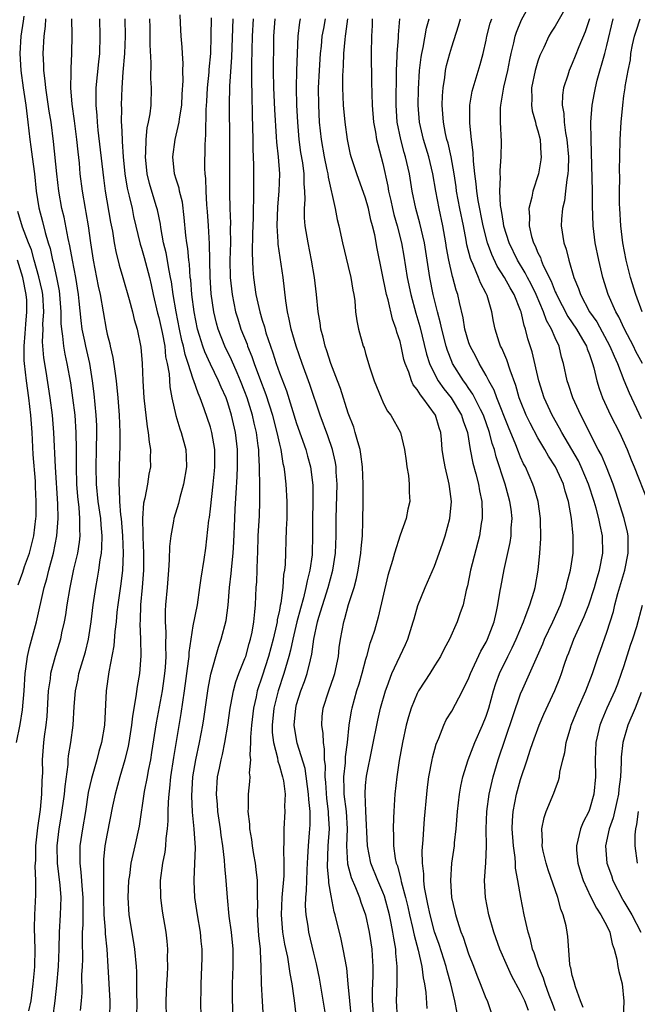
# Model space of a CAD drawing. Units: inches. Extents: x 2541000 to 2544000, y 1554000 to 1557000.
# Drawn here: x 2541075 to 2541147, y 1554585 to 1554699 of the extents above; entities that cross this region are included whole.
import ezdxf

# ---------------------------------------------------------------- set-up
doc = ezdxf.new("R2010")
doc.units = ezdxf.units.IN
doc.header["$MEASUREMENT"] = 0
doc.layers.add('LD25411554_2ft', color=21, linetype='Continuous')

msp = doc.modelspace()

# ---------------------------------------------------------------- linework, layer by layer
at = {"layer": 'LD25411554_2ft'}
for points, elevation in [([(2541140.25, 1554584.25), (2541139.95, 1554585), (2541139.37, 1554586.63), (2541139.22, 1554587.22), (2541139, 1554587.97), (2541138.83, 1554588.83), (2541138.77, 1554589), (2541138.71, 1554589.29), (2541138.48, 1554592.48), (2541138.41, 1554593), (2541138.27, 1554593.73), (2541137.93, 1554595), (2541137.65, 1554595.65), (2541137.31, 1554597), (2541136.21, 1554600.21), (2541135.96, 1554601), (2541135.62, 1554602.38), (2541135.49, 1554603), (2541135.53, 1554603.53), (2541135.47, 1554605), (2541135.72, 1554606.28), (2541135.98, 1554607), (2541136.86, 1554609.14), (2541137, 1554609.55), (2541137.41, 1554610.59), (2541137.51, 1554611), (2541137.57, 1554611.57), (2541137.9, 1554613), (2541138.14, 1554613.86), (2541138.27, 1554615), (2541138.81, 1554616.81), (2541138.87, 1554617), (2541139.69, 1554619), (2541140.58, 1554621), (2541141.34, 1554623), (2541142, 1554625), (2541142.27, 1554625.73), (2541143, 1554627.8), (2541143.77, 1554630.23), (2541143.95, 1554631), (2541144.3, 1554632.3), (2541145.08, 1554635), (2541145.5, 1554637), (2541145.49, 1554639), (2541145.41, 1554639.41), (2541145.02, 1554641), (2541144.07, 1554644.07), (2541143.73, 1554645), (2541142.95, 1554646.95), (2541142.37, 1554648.37), (2541142.02, 1554649), (2541140.99, 1554651), (2541140.35, 1554652.35), (2541140, 1554653), (2541139.07, 1554655), (2541138.55, 1554656.55), (2541138.39, 1554657), (2541137.98, 1554659), (2541137.75, 1554659.75), (2541137.46, 1554661), (2541137, 1554661.98), (2541136.58, 1554663), (2541136, 1554664), (2541135.66, 1554665), (2541134.8, 1554667), (2541134.21, 1554668.21), (2541133.78, 1554669), (2541133.53, 1554669.53), (2541132.62, 1554671), (2541131.67, 1554673), (2541131.07, 1554674.93), (2541131, 1554675.3), (2541130.77, 1554676.77), (2541130.67, 1554677.33), (2541130.59, 1554679), (2541130.65, 1554680.65), (2541130.62, 1554681), (2541130.61, 1554681.39), (2541130.74, 1554683), (2541130.77, 1554684.77), (2541130.67, 1554687), (2541130.68, 1554688.68), (2541130.7, 1554689), (2541131.07, 1554691.07), (2541131.52, 1554693), (2541131.75, 1554694.25), (2541131.92, 1554695), (2541132.22, 1554696.22), (2541132.37, 1554697), (2541132.52, 1554697.48), (2541133.1, 1554698.9), (2541134.27, 1554701)], 8582), ([(2541138.75, 1554701.25), (2541137, 1554698.17), (2541136.55, 1554697.45), (2541136.29, 1554697), (2541135.68, 1554695.68), (2541135.34, 1554695), (2541135.23, 1554694.77), (2541135, 1554694.09), (2541134.68, 1554693), (2541134.28, 1554691), (2541134.3, 1554689.7), (2541134.26, 1554689), (2541134.35, 1554688.35), (2541134.72, 1554687), (2541134.76, 1554686.76), (2541135, 1554686.02), (2541135.26, 1554685), (2541135.35, 1554683.35), (2541135.39, 1554683), (2541135.36, 1554682.64), (2541135.08, 1554681), (2541134.42, 1554679), (2541134.31, 1554678.31), (2541133.96, 1554677), (2541134.04, 1554676.04), (2541133.98, 1554675), (2541134.26, 1554673.74), (2541134.49, 1554673), (2541134.67, 1554672.67), (2541135, 1554671.84), (2541135.29, 1554671.29), (2541135.37, 1554671), (2541135.62, 1554670.38), (2541136.54, 1554668.54), (2541137, 1554667.34), (2541137.11, 1554667.11), (2541137.15, 1554667), (2541138.47, 1554664.47), (2541139.49, 1554663), (2541140.2, 1554661.8), (2541140.65, 1554661), (2541140.72, 1554660.72), (2541141, 1554660.04), (2541141.25, 1554659.25), (2541141.36, 1554659), (2541141.51, 1554658.49), (2541141.84, 1554657), (2541142.11, 1554656.11), (2541142.5, 1554655), (2541143.43, 1554653), (2541144.46, 1554651), (2541145.37, 1554649), (2541145.83, 1554647.83), (2541146.19, 1554647), (2541147.78, 1554643)], 8580), ([(2541075.33, 1554699.33), (2541075.25, 1554698.75), (2541074.97, 1554697), (2541074.87, 1554695), (2541074.98, 1554693), (2541075.25, 1554691), (2541075.56, 1554689), (2541075.81, 1554687), (2541076.02, 1554685), (2541076.14, 1554684.14), (2541076.28, 1554683), (2541076.55, 1554681), (2541076.78, 1554679), (2541077.08, 1554677.08), (2541077.49, 1554675.49), (2541077.8, 1554674.2), (2541078.16, 1554673), (2541078.37, 1554672.37), (2541078.66, 1554671), (2541078.75, 1554670.75), (2541079.14, 1554669), (2541079.43, 1554667.43), (2541079.49, 1554667), (2541079.63, 1554665), (2541079.64, 1554663.64), (2541079.7, 1554663), (2541079.83, 1554662.17), (2541079.92, 1554661), (2541080.08, 1554660.08), (2541080.31, 1554659), (2541080.74, 1554656.74), (2541080.99, 1554655), (2541081.24, 1554653), (2541081.38, 1554651), (2541081.4, 1554649), (2541081.39, 1554647), (2541081.46, 1554645), (2541081.56, 1554643.56), (2541081.71, 1554642.29), (2541081.8, 1554641), (2541081.78, 1554639.78), (2541081.82, 1554639), (2541081.75, 1554638.25), (2541081.55, 1554637), (2541081.11, 1554635.11), (2541080.66, 1554633), (2541080.33, 1554631), (2541080.18, 1554629.82), (2541080.03, 1554629), (2541079.72, 1554627.72), (2541079.58, 1554627), (2541078.95, 1554625), (2541078.43, 1554623), (2541078.38, 1554622.38), (2541078.17, 1554621), (2541077.99, 1554618.01), (2541077.89, 1554617), (2541077.71, 1554615.71), (2541077.63, 1554615), (2541077.47, 1554613), (2541077.48, 1554611.48), (2541077.42, 1554610.58), (2541077.4, 1554609), (2541077.22, 1554607.22), (2541076.9, 1554605.1), (2541076.7, 1554603), (2541076.67, 1554601.33), (2541076.62, 1554600.63), (2541076.68, 1554599), (2541076.67, 1554597.33), (2541076.55, 1554595), (2541076.54, 1554593.46), (2541076.61, 1554591), (2541076.56, 1554589), (2541076.53, 1554588.53), (2541076.39, 1554587), (2541076.13, 1554585), (2541075.87, 1554583.87)], 8620), ([(2541078.68, 1554583), (2541078.97, 1554585), (2541079.18, 1554586.82), (2541079.36, 1554589), (2541079.44, 1554591), (2541079.47, 1554593), (2541079.57, 1554595), (2541079.65, 1554597), (2541079.54, 1554598.46), (2541079.25, 1554601), (2541079.21, 1554603), (2541079.43, 1554605), (2541079.66, 1554606.34), (2541080.06, 1554609), (2541080.12, 1554609.88), (2541080.46, 1554612.46), (2541080.48, 1554613), (2541080.53, 1554613.47), (2541080.78, 1554615), (2541081.04, 1554617), (2541081.17, 1554619.17), (2541081.31, 1554621), (2541081.62, 1554622.38), (2541081.73, 1554623), (2541082.48, 1554625.52), (2541082.84, 1554627), (2541083.14, 1554629), (2541083.38, 1554631), (2541083.69, 1554633), (2541083.9, 1554634.1), (2541084.05, 1554635), (2541084.21, 1554636.21), (2541084.35, 1554637), (2541084.4, 1554637.6), (2541084.42, 1554639), (2541084.29, 1554640.29), (2541084.25, 1554641), (2541083.97, 1554643), (2541083.76, 1554645), (2541083.72, 1554647), (2541083.78, 1554649), (2541083.81, 1554651), (2541083.79, 1554651.79), (2541083.72, 1554653), (2541083.49, 1554655.49), (2541083.31, 1554657), (2541082.98, 1554659), (2541082.53, 1554661), (2541082.42, 1554661.58), (2541082.12, 1554663), (2541081.98, 1554663.98), (2541081.76, 1554666.24), (2541081.66, 1554667), (2541081.35, 1554669), (2541080.97, 1554671), (2541080.68, 1554672.68), (2541080.48, 1554673.52), (2541080, 1554676), (2541079.76, 1554677), (2541079.4, 1554679), (2541079.16, 1554681), (2541078.79, 1554684.79), (2541078.49, 1554687), (2541078.28, 1554688.28), (2541077.87, 1554691), (2541077.82, 1554691.82), (2541077.65, 1554693), (2541077.65, 1554693.65), (2541077.59, 1554695), (2541077.68, 1554697), (2541077.83, 1554698.17), (2541077.87, 1554699)], 8618), ([(2541080.88, 1554699), (2541080.9, 1554697.1), (2541080.87, 1554695), (2541080.77, 1554693.23), (2541080.79, 1554692.79), (2541080.74, 1554691), (2541080.89, 1554689.11), (2541081.17, 1554687.17), (2541081.46, 1554685), (2541081.59, 1554683.59), (2541081.74, 1554682.26), (2541081.85, 1554681), (2541082.1, 1554679), (2541082.44, 1554677), (2541082.54, 1554676.54), (2541082.79, 1554675), (2541083.08, 1554673), (2541083.38, 1554671), (2541083.97, 1554667.97), (2541084.18, 1554667), (2541084.87, 1554663), (2541085, 1554662.39), (2541085.3, 1554661.3), (2541085.35, 1554661), (2541085.68, 1554659.68), (2541085.88, 1554658.12), (2541086.06, 1554657), (2541086.26, 1554655), (2541086.41, 1554653), (2541086.48, 1554651), (2541086.48, 1554649.52), (2541086.38, 1554647), (2541086.39, 1554646.39), (2541086.34, 1554645), (2541086.41, 1554644.41), (2541086.43, 1554643), (2541086.56, 1554641.44), (2541086.62, 1554641), (2541086.8, 1554639), (2541086.88, 1554637), (2541086.78, 1554635), (2541086.58, 1554633.42), (2541086.24, 1554631), (2541086.14, 1554630.14), (2541086.04, 1554629), (2541085.9, 1554627.9), (2541085.79, 1554626.21), (2541085.21, 1554623.21), (2541084.9, 1554621), (2541084.69, 1554617), (2541084.34, 1554615), (2541084.04, 1554613.96), (2541083.79, 1554613), (2541083.17, 1554610.83), (2541082.81, 1554609.19), (2541082.48, 1554607), (2541082.14, 1554605), (2541081.85, 1554603), (2541081.82, 1554602.18), (2541081.82, 1554601), (2541081.96, 1554599.96), (2541082.1, 1554597.9), (2541082.19, 1554597), (2541082.17, 1554596.17), (2541082.17, 1554593.83), (2541082.12, 1554593), (2541082.1, 1554592.1), (2541082.13, 1554589.87), (2541082.1, 1554589), (2541082.04, 1554588.04), (2541082.06, 1554585.94), (2541081.99, 1554585), (2541081.88, 1554583.88)], 8616), ([(2541084.11, 1554699), (2541084.17, 1554697), (2541084.11, 1554695), (2541083.99, 1554694.01), (2541083.69, 1554691), (2541083.67, 1554690.33), (2541083.68, 1554689), (2541083.8, 1554687.8), (2541083.84, 1554687), (2541083.93, 1554686.07), (2541084.56, 1554680.56), (2541084.79, 1554679), (2541085.41, 1554675.41), (2541085.62, 1554674.38), (2541085.83, 1554673), (2541086, 1554672), (2541086.41, 1554670.41), (2541086.83, 1554669), (2541087.56, 1554666.44), (2541087.93, 1554665), (2541088.12, 1554664.12), (2541088.48, 1554663), (2541088.91, 1554660.91), (2541089.06, 1554659), (2541089.14, 1554657), (2541089.28, 1554655), (2541089.64, 1554651.64), (2541089.78, 1554651), (2541089.87, 1554649.87), (2541090.04, 1554649), (2541090.01, 1554648.01), (2541090.03, 1554647), (2541089.85, 1554646.14), (2541089.67, 1554645), (2541089.37, 1554643.37), (2541089.22, 1554642.78), (2541089.11, 1554641), (2541089.16, 1554639.16), (2541089.15, 1554638.85), (2541089.24, 1554637), (2541089.23, 1554635), (2541089.06, 1554633), (2541088.86, 1554631), (2541088.82, 1554629.18), (2541088.79, 1554628.79), (2541088.87, 1554627), (2541088.93, 1554625.07), (2541088.77, 1554623), (2541088.5, 1554621.5), (2541088.35, 1554620.35), (2541087.93, 1554618.07), (2541087.81, 1554617), (2541087.51, 1554615), (2541087.44, 1554614.56), (2541087.07, 1554613), (2541086.48, 1554611), (2541085.92, 1554609), (2541085.63, 1554607.63), (2541085, 1554604.45), (2541084.75, 1554603), (2541084.58, 1554601.42), (2541084.56, 1554601), (2541084.59, 1554600.59), (2541084.56, 1554599), (2541084.57, 1554597.43), (2541084.59, 1554597), (2541084.63, 1554595), (2541084.77, 1554593.23), (2541084.78, 1554592.78), (2541084.96, 1554591), (2541085.1, 1554589), (2541085.33, 1554585), (2541085.29, 1554583)], 8614), ([(2541087.07, 1554699), (2541087.08, 1554697), (2541087.01, 1554694.99), (2541086.83, 1554692.83), (2541086.69, 1554691), (2541086.63, 1554689), (2541086.65, 1554688.65), (2541086.64, 1554687), (2541086.67, 1554686.67), (2541086.73, 1554685), (2541086.76, 1554684.76), (2541086.86, 1554683), (2541087.06, 1554681), (2541087.34, 1554679.34), (2541087.56, 1554678.44), (2541087.89, 1554677), (2541088.08, 1554676.08), (2541088.85, 1554672.85), (2541089, 1554672.38), (2541089.31, 1554671.31), (2541089.92, 1554669), (2541090.12, 1554668.12), (2541090.35, 1554667), (2541090.86, 1554664.86), (2541091, 1554664.36), (2541091.39, 1554662.61), (2541091.68, 1554661), (2541091.79, 1554659.79), (2541091.98, 1554659), (2541092.19, 1554657.81), (2541092.28, 1554656.28), (2541092.51, 1554655), (2541092.96, 1554652.96), (2541093.43, 1554651.43), (2541093.6, 1554651), (2541094.13, 1554649), (2541094.17, 1554648.17), (2541094.2, 1554647), (2541093.88, 1554645), (2541093.43, 1554643.43), (2541093.27, 1554642.73), (2541092.74, 1554641), (2541092.7, 1554640.7), (2541092.38, 1554639), (2541092.24, 1554637.76), (2541092.22, 1554636.22), (2541092.14, 1554635), (2541091.98, 1554633), (2541091.78, 1554631), (2541091.73, 1554630.27), (2541091.74, 1554629), (2541091.82, 1554627.82), (2541091.78, 1554626.22), (2541091.81, 1554625), (2541091.73, 1554623.73), (2541091.66, 1554623), (2541091.58, 1554622.42), (2541091.38, 1554621), (2541090.7, 1554617.3), (2541090.17, 1554613.83), (2541090.02, 1554613), (2541089.77, 1554611.77), (2541089.64, 1554611), (2541089.3, 1554609.3), (2541088.72, 1554605.28), (2541088.23, 1554603), (2541087.98, 1554602.02), (2541087.77, 1554601), (2541087.58, 1554599.58), (2541087.48, 1554599), (2541087.39, 1554597), (2541087.52, 1554595), (2541088.03, 1554592.03), (2541088.19, 1554591), (2541088.37, 1554589), (2541088.4, 1554588.4), (2541088.42, 1554587), (2541088.42, 1554585.58), (2541088.44, 1554585), (2541088.4, 1554583)], 8612), ([(2541091.9, 1554583), (2541091.85, 1554585), (2541091.92, 1554587), (2541092, 1554588), (2541092.04, 1554589), (2541092.01, 1554589.99), (2541092.04, 1554591), (2541091.96, 1554591.96), (2541091.84, 1554593), (2541091.44, 1554595.44), (2541091.24, 1554597), (2541091.21, 1554599), (2541091.47, 1554601), (2541091.74, 1554602.26), (2541091.82, 1554603), (2541091.86, 1554603.86), (2541092.01, 1554605), (2541092.09, 1554605.91), (2541092.08, 1554607), (2541092.12, 1554608.12), (2541092.2, 1554609), (2541092.29, 1554609.71), (2541092.41, 1554611), (2541092.73, 1554613.27), (2541093.61, 1554618.39), (2541094, 1554621), (2541094.46, 1554624.46), (2541094.51, 1554625), (2541094.53, 1554625.47), (2541094.75, 1554627), (2541095, 1554628.55), (2541095.49, 1554631), (2541095.78, 1554633), (2541095.91, 1554634.09), (2541096.25, 1554636.25), (2541096.44, 1554637.56), (2541096.82, 1554640.82), (2541096.87, 1554641.13), (2541097, 1554642.12), (2541097.31, 1554645), (2541097.46, 1554646.54), (2541097.49, 1554647), (2541097.49, 1554649), (2541097.17, 1554651), (2541097, 1554651.6), (2541096.28, 1554653.72), (2541095.8, 1554655), (2541095.55, 1554655.55), (2541095.08, 1554657), (2541095, 1554657.2), (2541094.41, 1554659), (2541094.05, 1554660.05), (2541093.86, 1554661), (2541093.69, 1554661.69), (2541093.41, 1554663), (2541093, 1554665), (2541092.66, 1554667), (2541092.47, 1554668.47), (2541092.37, 1554669), (2541092.2, 1554669.8), (2541091.86, 1554671.86), (2541091.56, 1554673), (2541091.23, 1554674.77), (2541091.18, 1554675.18), (2541090.84, 1554676.84), (2541090.71, 1554677.29), (2541089.91, 1554679.91), (2541089.64, 1554681), (2541089.44, 1554683), (2541089.49, 1554683.49), (2541089.53, 1554685), (2541089.65, 1554686.35), (2541089.81, 1554687), (2541090, 1554688), (2541090.11, 1554689), (2541090.16, 1554691), (2541090.09, 1554692.09), (2541090.1, 1554693.9), (2541089.99, 1554695.99), (2541089.99, 1554698.01), (2541089.96, 1554699)], 8610), ([(2541095.93, 1554583), (2541095.89, 1554585), (2541095.91, 1554586.09), (2541095.9, 1554587), (2541095.94, 1554587.94), (2541096.01, 1554589), (2541096.03, 1554589.97), (2541096.04, 1554591), (2541095.93, 1554591.93), (2541095.84, 1554593), (2541095.5, 1554595), (2541095.2, 1554597), (2541095.09, 1554598.91), (2541095.09, 1554599.09), (2541095.24, 1554602.76), (2541095.11, 1554605), (2541094.92, 1554606.92), (2541094.83, 1554608.83), (2541094.95, 1554611), (2541095.3, 1554613), (2541095.74, 1554615), (2541096.11, 1554617), (2541096.23, 1554617.77), (2541096.73, 1554621.27), (2541097.05, 1554622.95), (2541097.93, 1554626.07), (2541098.25, 1554627), (2541098.82, 1554629.18), (2541099.05, 1554630.95), (2541099.2, 1554633), (2541099.39, 1554634.61), (2541099.46, 1554635.46), (2541099.63, 1554637), (2541099.7, 1554638.3), (2541099.81, 1554641), (2541099.88, 1554642.12), (2541099.96, 1554643.96), (2541100.1, 1554645.9), (2541100.13, 1554647), (2541100.12, 1554649), (2541099.89, 1554651), (2541099.45, 1554653), (2541099, 1554654.44), (2541098.8, 1554655), (2541098.24, 1554656.24), (2541097.94, 1554657), (2541097, 1554658.92), (2541096.34, 1554660.34), (2541096.1, 1554661), (2541095.74, 1554662.26), (2541095.5, 1554663), (2541095.1, 1554665), (2541094.84, 1554667), (2541094.7, 1554668.7), (2541094.65, 1554669), (2541094.55, 1554670.55), (2541094.47, 1554671), (2541094.36, 1554672.36), (2541094.25, 1554673), (2541094.14, 1554673.86), (2541093.96, 1554675.96), (2541093.73, 1554677.73), (2541093.39, 1554679), (2541093.35, 1554679.35), (2541093, 1554680.4), (2541092.82, 1554681), (2541092.61, 1554683), (2541092.89, 1554685), (2541093.35, 1554687), (2541093.39, 1554687.39), (2541093.66, 1554689), (2541093.72, 1554690.28), (2541093.83, 1554691.83), (2541093.79, 1554693), (2541093.82, 1554693.82), (2541093.74, 1554695), (2541093.71, 1554695.71), (2541093.6, 1554697), (2541093.5, 1554698.5), (2541093.46, 1554699.46)], 8608), ([(2541099.6, 1554582.4), (2541099.57, 1554587), (2541099.63, 1554589), (2541099.63, 1554591), (2541099.43, 1554593), (2541099.17, 1554594.83), (2541098.96, 1554597), (2541098.82, 1554599), (2541098.66, 1554600.66), (2541098.64, 1554601.36), (2541098.45, 1554603), (2541098.25, 1554604.25), (2541098.16, 1554605), (2541097.86, 1554607), (2541097.81, 1554607.81), (2541097.69, 1554609), (2541097.82, 1554611), (2541098.03, 1554612.03), (2541098.24, 1554613), (2541098.39, 1554613.61), (2541098.68, 1554615), (2541099.01, 1554617), (2541099.29, 1554619), (2541099.37, 1554619.37), (2541099.67, 1554621), (2541099.95, 1554622.05), (2541100.3, 1554623), (2541101, 1554624.75), (2541101.09, 1554625), (2541101.5, 1554626.5), (2541101.65, 1554627), (2541101.82, 1554627.82), (2541102.03, 1554629), (2541102.16, 1554630.16), (2541102.22, 1554631), (2541102.31, 1554633), (2541102.36, 1554633.64), (2541102.44, 1554636.44), (2541102.48, 1554637), (2541102.55, 1554639), (2541102.68, 1554641.32), (2541102.73, 1554643), (2541102.71, 1554644.71), (2541102.72, 1554645), (2541102.68, 1554646.68), (2541102.69, 1554647), (2541102.61, 1554648.61), (2541102.6, 1554649), (2541102.55, 1554649.45), (2541102.33, 1554651), (2541102.06, 1554652.07), (2541101.87, 1554653), (2541101.26, 1554655), (2541101, 1554655.7), (2541100.48, 1554657), (2541100.08, 1554657.92), (2541099.44, 1554659.44), (2541098.68, 1554661), (2541097.9, 1554663), (2541097.69, 1554663.69), (2541097.4, 1554665), (2541097.09, 1554667.09), (2541096.95, 1554669.05), (2541096.89, 1554672.89), (2541096.76, 1554675), (2541096.64, 1554676.64), (2541096.57, 1554677.43), (2541096.48, 1554679), (2541096.46, 1554680.46), (2541096.39, 1554681), (2541096.36, 1554681.64), (2541096.37, 1554684.37), (2541096.4, 1554685), (2541096.46, 1554685.54), (2541096.5, 1554688.5), (2541096.57, 1554689.43), (2541096.66, 1554691), (2541096.83, 1554692.83), (2541096.85, 1554693.15), (2541097.02, 1554695), (2541097.08, 1554697), (2541097.11, 1554699.11)], 8606), ([(2541099.61, 1554699), (2541099.43, 1554694.57), (2541099.21, 1554691.21), (2541099.17, 1554689), (2541099.21, 1554685), (2541099.19, 1554678.81), (2541099.24, 1554677), (2541099.31, 1554675.31), (2541099.3, 1554674.7), (2541099.31, 1554673), (2541099.26, 1554671), (2541099.3, 1554669), (2541099.52, 1554667), (2541099.92, 1554665), (2541100.17, 1554664.17), (2541100.54, 1554663), (2541101.24, 1554661.24), (2541101.31, 1554661), (2541101.81, 1554659.81), (2541102.07, 1554659), (2541102.68, 1554657.32), (2541103.41, 1554655.41), (2541104.18, 1554653), (2541104.34, 1554652.34), (2541104.71, 1554651), (2541105, 1554649.63), (2541105.16, 1554649), (2541105.4, 1554647.4), (2541105.5, 1554647), (2541105.59, 1554646.41), (2541105.74, 1554645), (2541105.88, 1554643), (2541105.86, 1554641), (2541105.78, 1554639.78), (2541105.65, 1554635.65), (2541105.59, 1554635), (2541105.49, 1554634.51), (2541105.41, 1554633), (2541105.16, 1554631.16), (2541105.1, 1554630.9), (2541105, 1554630.38), (2541104.75, 1554629.26), (2541104.72, 1554629), (2541104.66, 1554628.66), (2541104.26, 1554627), (2541103.72, 1554625), (2541103, 1554622.7), (2541102.43, 1554621), (2541102.29, 1554620.29), (2541101.99, 1554619), (2541101.74, 1554617), (2541101.64, 1554615.63), (2541101.65, 1554615), (2541101.55, 1554613.55), (2541101.63, 1554613), (2541101.48, 1554611.48), (2541101.55, 1554611), (2541101.54, 1554610.46), (2541101.38, 1554609), (2541101.37, 1554607.37), (2541101.34, 1554607), (2541101.52, 1554605.52), (2541101.52, 1554605), (2541101.76, 1554603.76), (2541101.84, 1554603), (2541102, 1554602), (2541102.18, 1554601), (2541102.28, 1554600.28), (2541102.4, 1554599), (2541102.43, 1554598.43), (2541102.41, 1554597), (2541102.44, 1554596.44), (2541102.41, 1554595), (2541102.59, 1554592.59), (2541102.77, 1554591), (2541102.77, 1554590.77), (2541102.86, 1554589), (2541102.89, 1554587), (2541102.98, 1554584.98), (2541103.11, 1554583)], 8604), ([(2541101.95, 1554699), (2541101.85, 1554697), (2541101.76, 1554693.76), (2541101.74, 1554691.74), (2541101.78, 1554690.22), (2541101.82, 1554687.82), (2541101.9, 1554685), (2541101.91, 1554683.91), (2541101.99, 1554682.01), (2541102, 1554681), (2541102, 1554678), (2541101.95, 1554677), (2541101.94, 1554675.94), (2541101.9, 1554675), (2541101.89, 1554674.11), (2541101.83, 1554671.83), (2541101.92, 1554669.92), (2541102, 1554669), (2541102.28, 1554667), (2541102.71, 1554665), (2541103, 1554664.02), (2541103.25, 1554663.25), (2541103.44, 1554662.56), (2541103.96, 1554661), (2541104.24, 1554660.24), (2541104.62, 1554659), (2541105, 1554657.91), (2541105.81, 1554655.81), (2541107, 1554652.04), (2541108.07, 1554649), (2541108.26, 1554648.26), (2541108.61, 1554647), (2541108.87, 1554644.87), (2541108.88, 1554643), (2541108.84, 1554640.84), (2541108.85, 1554639), (2541108.81, 1554637), (2541108.79, 1554636.79), (2541108.54, 1554635), (2541108.21, 1554633.79), (2541108.08, 1554633), (2541107.78, 1554631.78), (2541107.43, 1554630.57), (2541107.01, 1554629), (2541106.54, 1554627), (2541106.28, 1554625.72), (2541106.09, 1554625), (2541105.69, 1554623.69), (2541105.51, 1554623), (2541104.86, 1554621), (2541104.37, 1554619), (2541104.16, 1554617), (2541104.17, 1554616.17), (2541104.3, 1554615), (2541104.77, 1554613.23), (2541104.82, 1554612.82), (2541105, 1554612.3), (2541105.28, 1554611.28), (2541105.37, 1554611), (2541105.46, 1554610.54), (2541105.65, 1554609), (2541105.6, 1554607.6), (2541105.62, 1554607), (2541105.5, 1554605), (2541105.52, 1554603.52), (2541105.46, 1554602.54), (2541105.53, 1554601), (2541105.51, 1554599.51), (2541105.29, 1554597), (2541105.19, 1554595), (2541105.36, 1554593), (2541105.59, 1554591.59), (2541105.93, 1554590.07), (2541106.11, 1554589), (2541106.2, 1554588.2), (2541106.44, 1554587), (2541106.69, 1554585.31), (2541106.75, 1554584.75), (2541106.96, 1554583)], 8602), ([(2541110.41, 1554583), (2541109.64, 1554587.64), (2541109.31, 1554589.31), (2541109, 1554590.53), (2541108.41, 1554593), (2541108.32, 1554593.68), (2541108.1, 1554595), (2541108.04, 1554596.04), (2541108.07, 1554597), (2541108.16, 1554597.84), (2541108.17, 1554599), (2541108.21, 1554600.21), (2541108.26, 1554601), (2541108.29, 1554601.71), (2541108.38, 1554603), (2541108.51, 1554604.51), (2541108.56, 1554605.44), (2541108.56, 1554607), (2541108.4, 1554608.4), (2541108.39, 1554609), (2541107.97, 1554611.97), (2541107.07, 1554614.93), (2541106.76, 1554616.76), (2541106.73, 1554617), (2541106.89, 1554619), (2541107, 1554619.41), (2541107.5, 1554621), (2541107.91, 1554622.09), (2541108.23, 1554623), (2541108.59, 1554624.59), (2541108.76, 1554625.24), (2541108.98, 1554627), (2541109.41, 1554629), (2541109.57, 1554629.57), (2541110.67, 1554633), (2541111.21, 1554635), (2541111.52, 1554637), (2541111.6, 1554639), (2541111.6, 1554641), (2541111.69, 1554645), (2541111.6, 1554646.4), (2541111.58, 1554647), (2541111.5, 1554647.5), (2541111.16, 1554649), (2541110.62, 1554650.62), (2541109.74, 1554653), (2541108.55, 1554656.55), (2541107.64, 1554659), (2541106.93, 1554661), (2541106.37, 1554663), (2541106.15, 1554664.15), (2541105.93, 1554665), (2541105.73, 1554666.27), (2541105.44, 1554669), (2541104.86, 1554672.86), (2541104.86, 1554673.14), (2541104.74, 1554675), (2541104.82, 1554677.18), (2541104.98, 1554679), (2541105.03, 1554681), (2541104.88, 1554683), (2541104.71, 1554684.71), (2541104.68, 1554685.32), (2541104.48, 1554688.48), (2541104.37, 1554691), (2541104.33, 1554693), (2541104.35, 1554696.35), (2541104.36, 1554697), (2541104.49, 1554699)], 8600), ([(2541113.36, 1554583), (2541113.16, 1554585), (2541113, 1554587), (2541112.82, 1554588.82), (2541112.41, 1554591), (2541112.16, 1554592.16), (2541111.48, 1554595), (2541111.36, 1554595.36), (2541111, 1554597.2), (2541110.73, 1554598.73), (2541110.73, 1554599), (2541110.58, 1554600.58), (2541110.66, 1554603), (2541110.8, 1554605), (2541110.71, 1554606.71), (2541110.71, 1554607), (2541110.51, 1554608.51), (2541110.38, 1554610.38), (2541110.31, 1554611), (2541110.34, 1554612.34), (2541110.24, 1554613), (2541110.24, 1554614.24), (2541110.1, 1554615), (2541110.06, 1554616.06), (2541109.92, 1554617), (2541109.98, 1554618.02), (2541110.08, 1554619), (2541110.72, 1554621), (2541111.33, 1554622.67), (2541111.44, 1554623), (2541111.86, 1554625), (2541111.95, 1554626.05), (2541112.1, 1554627), (2541112.47, 1554629), (2541112.6, 1554629.4), (2541113.02, 1554631.02), (2541113.66, 1554633), (2541113.95, 1554634.05), (2541114.15, 1554635), (2541114.46, 1554637), (2541114.49, 1554637.51), (2541114.63, 1554639), (2541114.7, 1554640.7), (2541114.72, 1554643), (2541114.72, 1554645), (2541114.65, 1554647), (2541114.47, 1554648.47), (2541114.37, 1554649), (2541114.1, 1554649.9), (2541113.81, 1554651), (2541113.62, 1554651.62), (2541113, 1554653.25), (2541112.09, 1554656.09), (2541111.76, 1554657), (2541110.98, 1554659), (2541110.49, 1554660.49), (2541110.3, 1554661), (2541110.07, 1554662.07), (2541109.8, 1554663), (2541109.72, 1554663.73), (2541109.51, 1554665), (2541109.32, 1554667), (2541109.08, 1554669), (2541108.73, 1554671), (2541108.32, 1554673), (2541108, 1554675), (2541107.92, 1554675.92), (2541107.9, 1554677), (2541107.97, 1554678.03), (2541107.94, 1554679), (2541107.86, 1554679.86), (2541107.86, 1554681), (2541107.71, 1554682.29), (2541107.5, 1554683.5), (2541107.3, 1554685), (2541107.14, 1554687), (2541107.03, 1554689), (2541106.97, 1554691), (2541107.02, 1554693), (2541107.18, 1554697), (2541107.36, 1554698.64), (2541107.44, 1554699)], 8598), ([(2541110.33, 1554699), (2541110.1, 1554697.9), (2541109.94, 1554697), (2541109.83, 1554695.83), (2541109.73, 1554695), (2541109.6, 1554693), (2541109.51, 1554691), (2541109.53, 1554689), (2541109.63, 1554687), (2541109.83, 1554685), (2541110.19, 1554683), (2541110.52, 1554681.48), (2541110.61, 1554681), (2541110.64, 1554680.64), (2541111.46, 1554677), (2541111.71, 1554675.71), (2541111.9, 1554675), (2541112.34, 1554673), (2541113, 1554670.25), (2541113.28, 1554669), (2541113.51, 1554667.51), (2541113.62, 1554667), (2541113.74, 1554666.26), (2541113.85, 1554665), (2541113.97, 1554663.97), (2541114.19, 1554663), (2541114.74, 1554661), (2541114.82, 1554660.82), (2541115, 1554660.16), (2541115.51, 1554658.49), (2541116.01, 1554657), (2541116.8, 1554655), (2541117, 1554654.55), (2541117.5, 1554653.5), (2541117.93, 1554653), (2541119.06, 1554651), (2541119.53, 1554649), (2541119.7, 1554647.7), (2541119.81, 1554647), (2541119.99, 1554646.01), (2541120.07, 1554645), (2541120.06, 1554644.06), (2541120.12, 1554643), (2541119.89, 1554642.11), (2541119.7, 1554641), (2541119, 1554639.07), (2541118.34, 1554637), (2541118.12, 1554636.12), (2541117.6, 1554634.4), (2541116.45, 1554629.55), (2541116.02, 1554628.02), (2541115.7, 1554627), (2541115.51, 1554626.49), (2541115.11, 1554625), (2541115, 1554624.64), (2541114.57, 1554623), (2541114.22, 1554621.78), (2541113.96, 1554621), (2541113.39, 1554619), (2541113.32, 1554618.68), (2541113.06, 1554617), (2541112.87, 1554615), (2541112.65, 1554613.35), (2541112.64, 1554612.64), (2541112.45, 1554611), (2541112.46, 1554609.54), (2541112.49, 1554609), (2541112.73, 1554607), (2541112.85, 1554605), (2541112.8, 1554603), (2541112.92, 1554600.92), (2541113.33, 1554599.33), (2541113.84, 1554598.16), (2541114.29, 1554597), (2541114.46, 1554596.46), (2541115, 1554595), (2541115.43, 1554593), (2541115.74, 1554591), (2541115.77, 1554590.23), (2541115.86, 1554589), (2541115.86, 1554587.86), (2541115.78, 1554586.22), (2541115.78, 1554585), (2541115.93, 1554583)], 8596), ([(2541118.72, 1554583), (2541118.59, 1554585), (2541118.65, 1554587), (2541118.66, 1554588.66), (2541118.68, 1554589), (2541118.53, 1554590.53), (2541118.52, 1554591), (2541118.28, 1554592.28), (2541118.18, 1554593), (2541117.98, 1554594.02), (2541117.76, 1554595), (2541117.18, 1554597.18), (2541117, 1554597.64), (2541116.41, 1554599), (2541115.61, 1554601), (2541115.22, 1554603), (2541115.05, 1554607.05), (2541114.94, 1554609.06), (2541115, 1554610.02), (2541115.09, 1554611.09), (2541116.41, 1554617.59), (2541116.73, 1554619), (2541117.31, 1554621), (2541117.52, 1554621.52), (2541118.06, 1554623), (2541119.63, 1554626.37), (2541119.9, 1554627), (2541120.54, 1554629), (2541120.63, 1554629.37), (2541121.08, 1554630.92), (2541121.92, 1554633), (2541123, 1554635.48), (2541123.95, 1554638.05), (2541124.25, 1554639), (2541124.79, 1554641), (2541124.98, 1554643), (2541124.74, 1554644.74), (2541124.71, 1554645), (2541124.64, 1554645.36), (2541124.23, 1554647), (2541124.04, 1554648.04), (2541123.91, 1554649), (2541123.81, 1554650.19), (2541123.72, 1554651), (2541123.54, 1554651.54), (2541123.11, 1554653), (2541121.66, 1554655), (2541121.36, 1554655.36), (2541121, 1554655.98), (2541120.53, 1554656.53), (2541120.32, 1554657), (2541120.01, 1554657.99), (2541119.6, 1554659), (2541119.46, 1554659.46), (2541119.14, 1554661), (2541119, 1554661.56), (2541118.63, 1554662.63), (2541118.54, 1554663), (2541118.13, 1554664.13), (2541117.61, 1554666.39), (2541117.44, 1554667), (2541116.35, 1554672.35), (2541116.06, 1554673.95), (2541115.8, 1554675), (2541115.63, 1554675.63), (2541115.33, 1554677), (2541115, 1554678.18), (2541113.98, 1554681), (2541113.34, 1554683), (2541113.27, 1554683.27), (2541112.89, 1554685), (2541112.62, 1554687), (2541112.45, 1554689), (2541112.38, 1554691), (2541112.38, 1554692.38), (2541112.4, 1554693), (2541112.44, 1554693.56), (2541112.48, 1554695), (2541112.62, 1554696.62), (2541112.66, 1554697), (2541112.72, 1554697.28), (2541112.96, 1554699)], 8594), ([(2541115.78, 1554699), (2541115.76, 1554698.24), (2541115.68, 1554697), (2541115.64, 1554695), (2541115.7, 1554691.7), (2541115.71, 1554690.29), (2541115.75, 1554689), (2541115.92, 1554687), (2541116.14, 1554685.86), (2541116.28, 1554685), (2541116.41, 1554684.41), (2541117, 1554682.21), (2541117.59, 1554679.59), (2541117.68, 1554679), (2541117.93, 1554677.93), (2541118.13, 1554677), (2541118.29, 1554676.29), (2541118.67, 1554675), (2541119.18, 1554673), (2541119.45, 1554671.45), (2541119.84, 1554669), (2541120.25, 1554667), (2541120.84, 1554664.84), (2541121.29, 1554663.29), (2541122.08, 1554660.08), (2541122.43, 1554659), (2541123, 1554657.8), (2541123.42, 1554657), (2541124.07, 1554656.07), (2541124.92, 1554655), (2541126.15, 1554653), (2541126.34, 1554652.34), (2541126.83, 1554651), (2541127.16, 1554649), (2541127.45, 1554647.45), (2541127.81, 1554646.19), (2541128.1, 1554645), (2541128.22, 1554644.22), (2541128.48, 1554643), (2541128.54, 1554641.46), (2541128.53, 1554641), (2541128.43, 1554640.43), (2541128.23, 1554639), (2541127.19, 1554635), (2541126.82, 1554633.18), (2541126.67, 1554632.67), (2541126.33, 1554631), (2541125.94, 1554629.94), (2541125.65, 1554629), (2541124.74, 1554627), (2541124.12, 1554625.88), (2541123.69, 1554625), (2541123, 1554623.89), (2541122.46, 1554623), (2541121.87, 1554622.13), (2541121.16, 1554621), (2541121, 1554620.71), (2541120.3, 1554619), (2541120, 1554618), (2541119.73, 1554617), (2541119.29, 1554615), (2541118.9, 1554612.9), (2541118.62, 1554611), (2541118.4, 1554609), (2541118.37, 1554608.37), (2541118.27, 1554607), (2541118.26, 1554606.26), (2541118.19, 1554605), (2541118.23, 1554604.23), (2541118.24, 1554603), (2541118.45, 1554601.55), (2541118.57, 1554601), (2541118.7, 1554600.7), (2541119.11, 1554599.11), (2541119.15, 1554598.85), (2541119.65, 1554597), (2541119.91, 1554595.91), (2541120.11, 1554595), (2541120.46, 1554593.54), (2541120.64, 1554592.64), (2541121.1, 1554590.9), (2541121.53, 1554589), (2541121.69, 1554587.69), (2541121.86, 1554587), (2541122, 1554586), (2541122.11, 1554584.11)], 8592), ([(2541125.64, 1554583.64), (2541125.37, 1554585), (2541124.91, 1554587), (2541124.49, 1554588.49), (2541124.37, 1554589), (2541123.54, 1554591.54), (2541123, 1554593.04), (2541122.49, 1554595), (2541122.24, 1554596.24), (2541122.06, 1554597), (2541121.83, 1554598.17), (2541121.75, 1554599), (2541121.76, 1554599.76), (2541121.61, 1554601), (2541121.58, 1554602.42), (2541121.69, 1554603.69), (2541121.75, 1554605), (2541121.84, 1554606.16), (2541122.1, 1554609), (2541122.19, 1554609.81), (2541122.35, 1554611), (2541122.73, 1554613), (2541122.77, 1554613.22), (2541123.19, 1554614.81), (2541123.49, 1554615.49), (2541124.07, 1554617), (2541124.37, 1554617.63), (2541125, 1554618.65), (2541126.24, 1554621), (2541127, 1554622.52), (2541127.18, 1554623), (2541128.4, 1554625.6), (2541129, 1554626.65), (2541129.17, 1554627), (2541129.91, 1554629), (2541130.21, 1554630.21), (2541130.37, 1554631), (2541130.64, 1554632.64), (2541130.69, 1554633), (2541131.08, 1554635.08), (2541131.79, 1554638.21), (2541131.9, 1554639), (2541131.92, 1554639.92), (2541132.01, 1554641), (2541131.89, 1554642.11), (2541131.76, 1554643), (2541131.58, 1554643.58), (2541131.2, 1554645), (2541130.15, 1554648.15), (2541129.95, 1554649), (2541129.7, 1554649.7), (2541129.4, 1554651), (2541129, 1554652.13), (2541128.76, 1554652.76), (2541128.68, 1554653), (2541128.33, 1554653.67), (2541127.45, 1554655.45), (2541127, 1554656.08), (2541126.63, 1554656.63), (2541126.35, 1554657), (2541125.11, 1554659), (2541125, 1554659.24), (2541124.5, 1554660.5), (2541124.36, 1554661), (2541123.84, 1554663), (2541123.7, 1554663.7), (2541123.36, 1554665), (2541122.86, 1554667), (2541122.45, 1554669), (2541121.83, 1554673), (2541121.3, 1554675.3), (2541120.82, 1554677), (2541120.4, 1554679), (2541120.09, 1554681), (2541119.63, 1554683), (2541119.48, 1554683.48), (2541119.08, 1554685), (2541118.68, 1554687), (2541118.56, 1554689), (2541118.6, 1554693), (2541118.67, 1554694.67), (2541118.67, 1554695), (2541118.82, 1554696.82), (2541118.83, 1554697.17), (2541118.99, 1554699)], 8590), ([(2541129.62, 1554583.62), (2541129.14, 1554585), (2541129, 1554585.29), (2541128.36, 1554587), (2541127.96, 1554587.96), (2541127.57, 1554589), (2541127, 1554590.44), (2541126.36, 1554592.36), (2541126.1, 1554593), (2541125.66, 1554594.34), (2541125.47, 1554595), (2541125.39, 1554595.39), (2541125.01, 1554597), (2541124.88, 1554599), (2541125.03, 1554601), (2541125.32, 1554603), (2541125.34, 1554603.34), (2541125.53, 1554605), (2541125.68, 1554607), (2541125.91, 1554609), (2541126.06, 1554609.94), (2541126.29, 1554611), (2541126.9, 1554613), (2541127.48, 1554614.52), (2541127.67, 1554615), (2541128.57, 1554617), (2541129, 1554618.07), (2541129.31, 1554619), (2541129.86, 1554621), (2541130.14, 1554621.86), (2541130.55, 1554623), (2541131.51, 1554625), (2541132.01, 1554625.99), (2541132.47, 1554627), (2541133.32, 1554629), (2541133.54, 1554629.54), (2541134.07, 1554631), (2541134.57, 1554632.57), (2541134.68, 1554633), (2541135.05, 1554635), (2541135.24, 1554637), (2541135.33, 1554638.67), (2541135.3, 1554641), (2541135.02, 1554643), (2541134.57, 1554644.57), (2541134.43, 1554645), (2541133.55, 1554647), (2541133.35, 1554647.35), (2541133, 1554648.12), (2541132.74, 1554648.74), (2541132.45, 1554649.55), (2541131.6, 1554651.6), (2541130.23, 1554655), (2541129.92, 1554655.92), (2541129.32, 1554657), (2541129, 1554657.61), (2541128.2, 1554659), (2541127.8, 1554659.8), (2541127.13, 1554661), (2541127, 1554661.39), (2541126.54, 1554663), (2541126.32, 1554664.32), (2541125.9, 1554666.1), (2541125.71, 1554667), (2541125.53, 1554667.53), (2541125.14, 1554669), (2541125.1, 1554669.1), (2541124.66, 1554671), (2541124.41, 1554672.41), (2541124.33, 1554673), (2541123.97, 1554675), (2541123.53, 1554677), (2541123.15, 1554679), (2541122.82, 1554681), (2541122.35, 1554683), (2541121.73, 1554685), (2541121.26, 1554687), (2541121.12, 1554689), (2541121.16, 1554690.84), (2541121.28, 1554693), (2541121.45, 1554694.55), (2541121.53, 1554695), (2541121.69, 1554695.69), (2541122.09, 1554697.91), (2541122.38, 1554699)], 8588), ([(2541133.91, 1554583.91), (2541133.49, 1554585), (2541133, 1554586.04), (2541131.96, 1554587.96), (2541131.47, 1554589), (2541130.59, 1554591), (2541129.89, 1554593), (2541129.32, 1554595), (2541128.91, 1554597), (2541128.8, 1554599), (2541128.95, 1554601.05), (2541129.04, 1554602.96), (2541129.01, 1554605), (2541129.06, 1554607), (2541129.34, 1554609), (2541129.82, 1554611), (2541130.41, 1554613), (2541133, 1554620.67), (2541133.24, 1554621.24), (2541135.56, 1554626.44), (2541135.78, 1554627), (2541136.73, 1554629), (2541137.63, 1554631), (2541138.3, 1554633), (2541138.41, 1554633.59), (2541138.8, 1554635), (2541139.1, 1554637), (2541139.1, 1554639), (2541138.91, 1554641), (2541138.55, 1554643), (2541138.17, 1554644.17), (2541137.96, 1554645), (2541137.06, 1554647), (2541136.24, 1554648.24), (2541135.82, 1554649), (2541135, 1554650.37), (2541134.09, 1554652.09), (2541133.65, 1554653), (2541133, 1554654.61), (2541132.85, 1554655), (2541132.44, 1554656.44), (2541131.77, 1554658.23), (2541131.41, 1554659.41), (2541130.8, 1554660.8), (2541130.68, 1554661), (2541130.52, 1554661.48), (2541130.05, 1554663), (2541129.87, 1554663.87), (2541129.67, 1554665), (2541129.11, 1554666.89), (2541129, 1554667.13), (2541128.35, 1554668.35), (2541128.12, 1554669), (2541127.51, 1554670.49), (2541127.26, 1554671), (2541127.19, 1554671.19), (2541126.77, 1554672.77), (2541126.68, 1554673.32), (2541126.35, 1554675), (2541125.95, 1554677), (2541125.57, 1554679), (2541125.51, 1554679.51), (2541125.27, 1554681), (2541124.93, 1554683), (2541124.59, 1554684.59), (2541124.45, 1554685), (2541124.28, 1554685.72), (2541124.03, 1554687), (2541123.97, 1554687.97), (2541123.88, 1554689), (2541123.92, 1554690.08), (2541123.99, 1554691), (2541124.19, 1554692.19), (2541124.29, 1554693), (2541124.41, 1554693.59), (2541124.77, 1554695), (2541125, 1554695.77), (2541125.79, 1554698.21), (2541126.02, 1554699)], 8586), ([(2541137, 1554583.85), (2541136.71, 1554584.71), (2541136.33, 1554585.67), (2541135.84, 1554587), (2541135.65, 1554587.65), (2541135.07, 1554589), (2541134.58, 1554590.58), (2541134.39, 1554591), (2541134.15, 1554592.15), (2541133.86, 1554593), (2541133.52, 1554594.48), (2541133.43, 1554595), (2541133.03, 1554597.03), (2541132.69, 1554599), (2541132.42, 1554600.42), (2541132.4, 1554601), (2541132.36, 1554601.64), (2541132.16, 1554603), (2541132.01, 1554605), (2541132.04, 1554605.96), (2541132.12, 1554607), (2541132.52, 1554609), (2541133, 1554610.71), (2541133.76, 1554613), (2541134.12, 1554614.12), (2541134.42, 1554615), (2541135.16, 1554617), (2541135.71, 1554618.29), (2541136.97, 1554621.03), (2541137.54, 1554622.46), (2541137.74, 1554623), (2541138.09, 1554624.09), (2541138.4, 1554625), (2541138.58, 1554625.42), (2541139.17, 1554627), (2541140.37, 1554629.63), (2541140.91, 1554631), (2541141.56, 1554633), (2541141.87, 1554634.13), (2541142.15, 1554635), (2541142.54, 1554637), (2541142.5, 1554639), (2541142.22, 1554640.22), (2541142.09, 1554641), (2541141.78, 1554642.22), (2541141.55, 1554643), (2541140.89, 1554645), (2541140.03, 1554647), (2541139.7, 1554647.7), (2541137.77, 1554651), (2541137.51, 1554651.51), (2541136.67, 1554653), (2541135.75, 1554655), (2541135.1, 1554657), (2541134.34, 1554660.34), (2541133.85, 1554661.85), (2541133.56, 1554663), (2541133.4, 1554663.4), (2541133.05, 1554665), (2541133, 1554665.14), (2541132.24, 1554667), (2541131.77, 1554667.77), (2541131.11, 1554669), (2541130.29, 1554670.29), (2541129.64, 1554671.64), (2541129.14, 1554673), (2541128.65, 1554675), (2541128.07, 1554677.93), (2541127.91, 1554679), (2541127.85, 1554679.85), (2541127.69, 1554681), (2541127.52, 1554682.48), (2541127.49, 1554683.49), (2541127.28, 1554685), (2541127.09, 1554686.91), (2541127.12, 1554689), (2541127.39, 1554690.61), (2541127.48, 1554691), (2541128.29, 1554693.71), (2541128.64, 1554695), (2541129, 1554696.54), (2541129.09, 1554697), (2541129.48, 1554698.52), (2541129.64, 1554699)], 8584), ([(2541140.99, 1554699), (2541140.5, 1554697.5), (2541139.76, 1554695.76), (2541139.34, 1554694.66), (2541139, 1554693.81), (2541138.63, 1554693), (2541138.47, 1554692.47), (2541137.99, 1554691), (2541137.85, 1554690.15), (2541137.82, 1554689), (2541138.02, 1554688.02), (2541138.06, 1554687), (2541138.22, 1554685.78), (2541138.38, 1554685), (2541138.54, 1554683), (2541138.52, 1554681.48), (2541138.48, 1554681), (2541138.35, 1554680.35), (2541138.22, 1554679), (2541138.1, 1554677.9), (2541137.87, 1554677), (2541137.75, 1554675.75), (2541137.72, 1554675), (2541138.01, 1554673), (2541138.28, 1554672.28), (2541138.58, 1554671), (2541139.18, 1554669), (2541139.72, 1554667.72), (2541139.94, 1554667), (2541140.99, 1554665), (2541141.83, 1554663.83), (2541143.37, 1554661), (2541143.84, 1554659.84), (2541144.24, 1554659), (2541145, 1554657.05), (2541145.59, 1554655.59), (2541147, 1554652.63)], 8578), ([(2541147.14, 1554659), (2541146.39, 1554660.39), (2541146.1, 1554661), (2541145.05, 1554663), (2541144.4, 1554664.4), (2541144.04, 1554665), (2541143.18, 1554667), (2541142.56, 1554669), (2541142.07, 1554671), (2541141.66, 1554673), (2541141.41, 1554675), (2541141.33, 1554677.33), (2541141.33, 1554679), (2541141.17, 1554685), (2541141.15, 1554687), (2541141.3, 1554689), (2541141.59, 1554690.41), (2541141.68, 1554691), (2541141.9, 1554691.9), (2541142.76, 1554695), (2541143, 1554695.91), (2541143.75, 1554699)], 8576), ([(2541147.12, 1554665), (2541146.37, 1554667), (2541145.76, 1554669), (2541145.26, 1554671), (2541144.88, 1554673), (2541144.62, 1554675), (2541144.5, 1554677), (2541144.48, 1554677.52), (2541144.47, 1554679), (2541144.52, 1554680.52), (2541144.48, 1554681.52), (2541144.53, 1554683), (2541144.57, 1554685), (2541144.68, 1554687), (2541144.86, 1554689), (2541145, 1554690.09), (2541145.14, 1554691), (2541145.15, 1554691.15), (2541145.47, 1554693), (2541145.76, 1554694.24), (2541145.8, 1554695), (2541145.98, 1554695.98), (2541146.22, 1554697), (2541146.4, 1554697.6), (2541146.86, 1554699)], 8574), ([(2541074.49, 1554615), (2541074.9, 1554617.1), (2541075.19, 1554618.81), (2541075.37, 1554621), (2541075.48, 1554623), (2541075.57, 1554623.57), (2541075.76, 1554625), (2541075.98, 1554626.02), (2541076.8, 1554629), (2541077.7, 1554633), (2541077.99, 1554634.01), (2541078.24, 1554635), (2541078.79, 1554637), (2541079.18, 1554639), (2541079.32, 1554641), (2541079.29, 1554642.71), (2541079.02, 1554646.98), (2541078.81, 1554651), (2541078.64, 1554653), (2541078.4, 1554655), (2541077.91, 1554658.09), (2541077.64, 1554659.64), (2541077.51, 1554661.51), (2541077.56, 1554663), (2541077.55, 1554663.55), (2541077.64, 1554665), (2541077.53, 1554667), (2541077.45, 1554667.45), (2541077.08, 1554669.08), (2541076.53, 1554671), (2541076.21, 1554672.21), (2541075.88, 1554673), (2541075.16, 1554674.84), (2541074.65, 1554676.65)], 8622), ([(2541074.69, 1554633.31), (2541075.21, 1554634.79), (2541075.42, 1554635.42), (2541075.98, 1554637), (2541076.48, 1554639), (2541076.73, 1554641), (2541076.75, 1554641.25), (2541076.77, 1554643), (2541076.69, 1554644.69), (2541076.67, 1554645.33), (2541076.43, 1554648.43), (2541076.29, 1554651), (2541076.15, 1554653), (2541075.92, 1554655), (2541075.63, 1554657), (2541075.39, 1554659), (2541075.36, 1554659.36), (2541075.35, 1554661), (2541075.5, 1554662.5), (2541075.55, 1554663.55), (2541075.69, 1554665), (2541075.66, 1554666.34), (2541075.62, 1554667), (2541075.22, 1554669), (2541074.6, 1554671)], 8624), ([(2541147.1, 1554630.9), (2541146.45, 1554628.45), (2541146, 1554627), (2541145.73, 1554626.27), (2541145, 1554623.91), (2541144.69, 1554623), (2541144.24, 1554621.76), (2541143.94, 1554621), (2541143.02, 1554618.98), (2541142.42, 1554617.58), (2541142.19, 1554617), (2541141.74, 1554615), (2541141.66, 1554613), (2541141.7, 1554611), (2541141.51, 1554609), (2541141, 1554607.21), (2541140.92, 1554607), (2541140.25, 1554605.75), (2541139.96, 1554605), (2541139.66, 1554603.66), (2541139.47, 1554603), (2541139.5, 1554602.5), (2541139.63, 1554601), (2541139.94, 1554599.94), (2541140.25, 1554599), (2541141.12, 1554597.12), (2541141.79, 1554595.79), (2541142.33, 1554595), (2541143, 1554593.71), (2541143.34, 1554593), (2541143.63, 1554591.63), (2541143.87, 1554591), (2541144.15, 1554589.85), (2541144.29, 1554589), (2541144.42, 1554588.42), (2541144.79, 1554587), (2541144.99, 1554584.99), (2541144.89, 1554583)], 8580), ([(2541147, 1554620.8), (2541146.31, 1554619), (2541145.43, 1554617), (2541144.85, 1554615), (2541144.68, 1554613.32), (2541144.67, 1554612.67), (2541144.59, 1554611), (2541144.42, 1554609.58), (2541144.37, 1554609), (2541144.17, 1554608.17), (2541143.75, 1554606.25), (2541143.29, 1554605), (2541142.86, 1554603), (2541143.02, 1554601), (2541143.55, 1554599.55), (2541143.71, 1554599), (2541144.81, 1554596.81), (2541145, 1554596.53), (2541145.9, 1554595), (2541146.97, 1554592.97)], 8578), ([(2541146.58, 1554601), (2541146.3, 1554603), (2541146.3, 1554604.3), (2541146.37, 1554605), (2541146.5, 1554605.5), (2541146.67, 1554607)], 8576)]:
    msp.add_lwpolyline(points, dxfattribs=dict(at, elevation=elevation))

doc.saveas('drawing.dxf')
